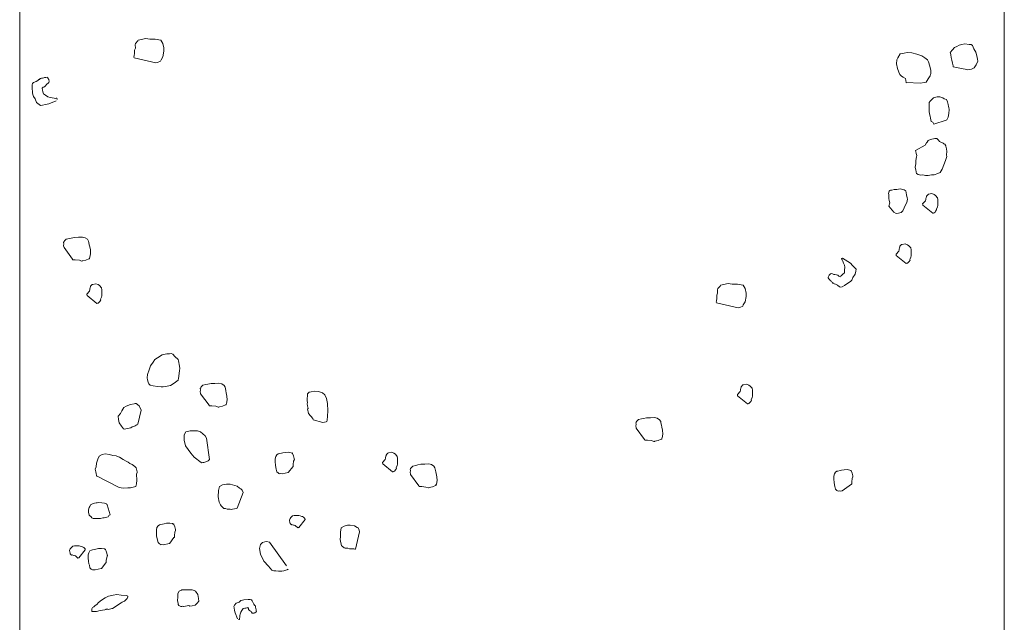
# Model space of a CAD drawing. Units: millimetres. Extents: x 2367 to 3041, y 1194 to 1613.
# Drawn here: x 2584 to 2584, y 1367 to 1367 of the extents above; entities that cross this region are included whole.
import ezdxf

# ---------------------------------------------------------------- set-up
doc = ezdxf.new("R2010")
doc.units = ezdxf.units.MM
for name, color, linetype, lineweight in [('jardinera', 4, 'Continuous', 15), ('Marqueteria', 4, 'Continuous', 0), ('Vegetacion', 84, 'Continuous', 9)]:
    doc.layers.add(name, color=color, linetype=linetype, lineweight=lineweight)

# ---------------------------------------------------------------- blocks, each defined once
blk = doc.blocks.new('A$C45AD5901')
at = {"layer": 'Vegetacion', "linetype": 'Continuous'}
for p, q in [((28.646, 32.029), (28.591, 31.974)), ((28.701, 32.084), (28.646, 32.029)), ((28.765, 32.122), (28.701, 32.084)), ((28.846, 32.171), (28.765, 32.122)), ((28.962, 32.197), (28.846, 32.171)), ((29.02, 32.21), (28.962, 32.197)), ((29.071, 32.197), (29.02, 32.21)), ((29.136, 32.126), (29.071, 32.197)), ((29.226, 32.049), (29.136, 32.126)), ((29.284, 31.952), (29.226, 32.049)), ((28.556, 31.887), (28.521, 31.8)), ((28.521, 31.8), (28.53, 31.784)), ((28.53, 31.784), (28.559, 31.736)), ((28.591, 31.974), (28.556, 31.887)), ((28.559, 31.736), (28.598, 31.671)), ((29.332, 31.872), (29.284, 31.952)), ((29.361, 31.823), (29.332, 31.872)), ((29.345, 31.704), (29.361, 31.823)), ((27.471, 31.432), (27.339, 31.397)), ((27.622, 31.436), (27.471, 31.432)), ((27.774, 31.439), (27.622, 31.436)), ((27.877, 31.413), (27.774, 31.439)), ((28.598, 31.671), (28.637, 31.607)), ((28.637, 31.607), (28.685, 31.527)), ((28.685, 31.527), (28.724, 31.462)), ((28.724, 31.462), (28.743, 31.43)), ((28.743, 31.43), (29.027, 31.469)), ((29.027, 31.469), (29.085, 31.482)), ((29.085, 31.482), (29.152, 31.478)), ((29.152, 31.478), (29.217, 31.517)), ((29.217, 31.517), (29.265, 31.546)), ((29.265, 31.546), (29.32, 31.601)), ((29.32, 31.601), (29.345, 31.704)), ((27.13, 31.162), (27.127, 31.094)), ((27.162, 31.29), (27.13, 31.162)), ((27.259, 31.348), (27.162, 31.29)), ((27.339, 31.397), (27.259, 31.348)), ((27.964, 31.378), (27.877, 31.413)), ((28.009, 31.339), (27.964, 31.378)), ((28.093, 31.236), (28.009, 31.339)), ((28.16, 31.124), (28.093, 31.236)), ((27.127, 31.094), (27.153, 30.978)), ((27.153, 30.978), (27.22, 30.865)), ((27.22, 30.865), (27.294, 30.778)), ((28.151, 30.811), (28.164, 30.863)), ((28.193, 31.033), (28.16, 31.124)), ((28.164, 30.863), (28.19, 30.966)), ((28.186, 31.008), (28.193, 31.033)), ((28.19, 30.966), (28.186, 31.008)), ((27.294, 30.778), (27.349, 30.724)), ((27.349, 30.724), (27.41, 30.695)), ((27.41, 30.695), (27.462, 30.682)), ((27.462, 30.682), (27.539, 30.663)), ((27.539, 30.663), (27.597, 30.566)), ((27.597, 30.566), (27.993, 30.673)), ((27.993, 30.673), (28.09, 30.731)), ((28.09, 30.731), (28.138, 30.76)), ((28.138, 30.76), (28.151, 30.811)), ((27.597, 30.566), (27.607, 30.55)), ((28.451, 30.312), (28.428, 30.277)), ((28.486, 30.399), (28.451, 30.312)), ((28.583, 30.457), (28.486, 30.399)), ((28.657, 30.48), (28.583, 30.457)), ((28.741, 30.486), (28.657, 30.48)), ((28.792, 30.473), (28.741, 30.486)), ((28.86, 30.47), (28.792, 30.473)), ((28.915, 30.416), (28.86, 30.47)), ((28.953, 30.351), (28.915, 30.416)), ((28.982, 30.303), (28.953, 30.351)), ((29.002, 30.271), (28.982, 30.303)), ((28.428, 30.277), (28.415, 30.225)), ((28.415, 30.225), (28.461, 30.077)), ((28.461, 30.077), (28.503, 29.971)), ((29.031, 30.222), (29.002, 30.271)), ((29.056, 30.107), (29.031, 30.222)), ((29.073, 30.007), (29.056, 30.107)), ((29.069, 29.939), (29.073, 30.007)), ((28.503, 29.971), (28.551, 29.89)), ((28.551, 29.89), (28.57, 29.858)), ((28.57, 29.858), (28.599, 29.81)), ((28.599, 29.81), (28.648, 29.729)), ((28.648, 29.729), (28.699, 29.717)), ((28.699, 29.717), (28.744, 29.678)), ((28.744, 29.678), (29.047, 29.904)), ((29.047, 29.904), (29.063, 29.913)), ((29.063, 29.913), (29.069, 29.939)), ((28.741, 29.172), (28.729, 29.121)), ((28.796, 29.227), (28.741, 29.172)), ((28.828, 29.246), (28.796, 29.227)), ((28.877, 29.275), (28.828, 29.246)), ((28.909, 29.295), (28.877, 29.275)), ((28.967, 29.308), (28.909, 29.295)), ((29.028, 29.279), (28.967, 29.308)), ((29.063, 29.256), (29.028, 29.279)), ((29.183, 29.24), (29.063, 29.256)), ((29.208, 29.234), (29.183, 29.24)), ((29.234, 29.227), (29.208, 29.234)), ((29.279, 29.189), (29.234, 29.227)), ((29.289, 29.173), (29.279, 29.189)), ((29.299, 29.157), (29.289, 29.173)), ((29.308, 29.14), (29.299, 29.157)), ((28.703, 29.018), (28.492, 28.786)), ((28.722, 29.095), (28.703, 29.018)), ((28.729, 29.121), (28.722, 29.095)), ((29.318, 29.124), (29.308, 29.14)), ((29.328, 29.108), (29.318, 29.124)), ((29.357, 29.06), (29.328, 29.108)), ((29.382, 28.944), (29.357, 29.06)), ((29.402, 28.912), (29.382, 28.944)), ((29.412, 28.786), (29.402, 28.912)), ((28.492, 28.786), (28.492, 28.786)), ((28.492, 28.786), (28.492, 28.786)), ((28.492, 28.786), (28.532, 28.718)), ((28.532, 28.718), (28.542, 28.702)), ((28.542, 28.702), (28.571, 28.654)), ((28.571, 28.654), (28.574, 28.612)), ((28.574, 28.612), (28.59, 28.512)), ((29.399, 28.516), (29.405, 28.651)), ((29.405, 28.651), (29.412, 28.786)), ((28.59, 28.512), (28.623, 28.422)), ((28.623, 28.422), (28.639, 28.322)), ((28.639, 28.322), (28.687, 28.241)), ((29.157, 28.261), (29.232, 28.284)), ((29.232, 28.284), (29.318, 28.358)), ((29.318, 28.358), (29.373, 28.413)), ((29.373, 28.413), (29.399, 28.516)), ((28.687, 28.241), (28.707, 28.209)), ((28.707, 28.209), (28.716, 28.193)), ((28.716, 28.193), (28.736, 28.161)), ((28.736, 28.161), (28.787, 28.148)), ((28.787, 28.148), (28.829, 28.151)), ((28.829, 28.151), (28.871, 28.155)), ((28.871, 28.155), (28.919, 28.184)), ((28.919, 28.184), (29.003, 28.19)), ((29.003, 28.19), (29.077, 28.213)), ((29.077, 28.213), (29.157, 28.261)), ((29.344, 27.75), (29.263, 27.702)), ((29.412, 27.747), (29.344, 27.75)), ((29.463, 27.734), (29.412, 27.747)), ((29.534, 27.689), (29.463, 27.734)), ((28.16, 27.443), (28.153, 27.417)), ((28.176, 27.452), (28.16, 27.443)), ((28.208, 27.472), (28.176, 27.452)), ((28.272, 27.51), (28.208, 27.472)), ((28.346, 27.533), (28.272, 27.51)), ((28.427, 27.581), (28.346, 27.533)), ((28.511, 27.588), (28.427, 27.581)), ((28.552, 27.591), (28.511, 27.588)), ((28.578, 27.584), (28.552, 27.591)), ((28.604, 27.578), (28.578, 27.584)), ((28.662, 27.481), (28.604, 27.578)), ((28.71, 27.401), (28.662, 27.481)), ((29.238, 27.49), (29.189, 27.379)), ((29.247, 27.692), (29.218, 27.631)), ((29.218, 27.631), (29.228, 27.615)), ((29.228, 27.615), (29.222, 27.589)), ((29.222, 27.589), (29.225, 27.548)), ((29.225, 27.548), (29.235, 27.531)), ((29.235, 27.531), (29.238, 27.49)), ((29.263, 27.702), (29.247, 27.692)), ((29.563, 27.641), (29.534, 27.689)), ((29.595, 27.551), (29.563, 27.641)), ((29.618, 27.477), (29.595, 27.551)), ((29.621, 27.435), (29.618, 27.477)), ((29.618, 27.367), (29.621, 27.435)), ((28.153, 27.417), (28.15, 27.349)), ((28.15, 27.349), (28.169, 27.317)), ((28.169, 27.317), (28.189, 27.285)), ((28.189, 27.285), (28.211, 27.211)), ((28.211, 27.211), (28.24, 27.162)), ((28.24, 27.162), (28.279, 27.098)), ((28.707, 27.005), (28.727, 27.192)), ((28.73, 27.369), (28.71, 27.401)), ((28.727, 27.192), (28.746, 27.269)), ((28.746, 27.269), (28.73, 27.369)), ((29.189, 27.379), (29.198, 27.363)), ((29.198, 27.363), (29.208, 27.347)), ((29.208, 27.347), (29.554, 27.219)), ((29.554, 27.219), (29.57, 27.229)), ((29.57, 27.229), (29.586, 27.239)), ((29.586, 27.239), (29.608, 27.274)), ((29.608, 27.274), (29.615, 27.3)), ((29.615, 27.3), (29.628, 27.351)), ((29.628, 27.351), (29.618, 27.367)), ((28.279, 27.098), (28.284, 27)), ((28.284, 27), (28.472, 26.886)), ((28.472, 26.886), (28.55, 26.866)), ((28.55, 26.866), (28.614, 26.905)), ((28.614, 26.905), (28.678, 26.944)), ((28.678, 26.944), (28.707, 27.005)), ((28.988, 26.063), (28.959, 26.002)), ((28.959, 26.002), (28.969, 25.986)), ((29.005, 26.073), (28.988, 26.063)), ((29.085, 26.121), (29.005, 26.073)), ((29.153, 26.118), (29.085, 26.121)), ((29.204, 26.105), (29.153, 26.118)), ((29.275, 26.06), (29.204, 26.105)), ((29.304, 26.012), (29.275, 26.06)), ((29.336, 25.922), (29.304, 26.012)), ((28.979, 25.86), (28.93, 25.75)), ((28.93, 25.75), (28.939, 25.733)), ((28.939, 25.733), (28.949, 25.717)), ((28.949, 25.717), (29.295, 25.59)), ((28.969, 25.986), (28.963, 25.96)), ((28.963, 25.96), (28.966, 25.918)), ((28.966, 25.918), (28.976, 25.902)), ((28.976, 25.902), (28.979, 25.86)), ((29.359, 25.848), (29.336, 25.922)), ((29.356, 25.671), (29.369, 25.722)), ((29.362, 25.806), (29.359, 25.848)), ((29.359, 25.738), (29.362, 25.806)), ((29.369, 25.722), (29.359, 25.738)), ((29.295, 25.59), (29.311, 25.6)), ((29.311, 25.6), (29.327, 25.609)), ((29.327, 25.609), (29.349, 25.645)), ((29.349, 25.645), (29.356, 25.671)), ((27.476, 25.107), (27.485, 25.124)), ((27.493, 25.098), (27.476, 25.107)), ((27.485, 25.124), (27.494, 25.14)), ((27.509, 25.089), (27.493, 25.098)), ((27.494, 25.14), (27.761, 25.078)), ((27.533, 25.054), (27.509, 25.089)), ((27.573, 25.011), (27.533, 25.054)), ((27.613, 24.967), (27.573, 25.011)), ((27.644, 24.907), (27.613, 24.967)), ((27.666, 24.83), (27.644, 24.907)), ((27.761, 25.078), (27.843, 25.033)), ((27.843, 25.033), (27.925, 24.987)), ((27.925, 24.987), (27.974, 24.96)), ((27.974, 24.96), (27.989, 24.909)), ((27.989, 24.909), (28.002, 24.816)), ((6.31, 24.62), (6.117, 24.503)), ((6.426, 24.645), (6.31, 24.62)), ((6.574, 24.691), (6.426, 24.645)), ((6.732, 24.72), (6.574, 24.691)), ((6.822, 24.642), (6.732, 24.72)), ((6.89, 24.53), (6.822, 24.642)), ((27.302, 24.56), (27.32, 24.593)), ((27.32, 24.593), (27.354, 24.616)), ((27.354, 24.616), (27.396, 24.615)), ((27.396, 24.615), (27.413, 24.606)), ((27.413, 24.606), (27.438, 24.613)), ((27.438, 24.613), (27.489, 24.627)), ((27.489, 24.627), (27.531, 24.626)), ((27.531, 24.626), (27.564, 24.608)), ((27.564, 24.608), (27.606, 24.606)), ((27.606, 24.606), (27.615, 24.622)), ((27.615, 24.622), (27.624, 24.639)), ((27.624, 24.639), (27.643, 24.671)), ((27.643, 24.671), (27.652, 24.688)), ((27.652, 24.688), (27.661, 24.704)), ((27.661, 24.704), (27.688, 24.754)), ((27.688, 24.754), (27.666, 24.83)), ((27.933, 24.575), (27.905, 24.526)), ((27.96, 24.624), (27.933, 24.575)), ((27.964, 24.708), (27.96, 24.624)), ((28.002, 24.816), (27.964, 24.708)), ((6.111, 24.478), (6.075, 24.391)), ((6.075, 24.391), (6.079, 24.349)), ((6.079, 24.349), (6.111, 24.259)), ((6.117, 24.503), (6.111, 24.478)), ((6.922, 24.44), (6.89, 24.53)), ((6.951, 24.282), (6.922, 24.44)), ((27.282, 24.485), (27.291, 24.501)), ((27.289, 24.459), (27.282, 24.485)), ((27.322, 24.441), (27.289, 24.459)), ((27.291, 24.501), (27.292, 24.543)), ((27.292, 24.543), (27.302, 24.56)), ((27.338, 24.432), (27.322, 24.441)), ((27.355, 24.423), (27.338, 24.432)), ((27.371, 24.414), (27.355, 24.423)), ((27.404, 24.396), (27.371, 24.414)), ((27.42, 24.387), (27.404, 24.396)), ((27.437, 24.378), (27.42, 24.387)), ((27.453, 24.368), (27.437, 24.378)), ((27.47, 24.359), (27.453, 24.368)), ((27.495, 24.367), (27.47, 24.359)), ((27.512, 24.358), (27.495, 24.367)), ((27.554, 24.356), (27.512, 24.358)), ((27.612, 24.345), (27.554, 24.356)), ((27.687, 24.325), (27.612, 24.345)), ((27.729, 24.323), (27.687, 24.325)), ((27.763, 24.347), (27.729, 24.323)), ((27.816, 24.403), (27.763, 24.347)), ((27.905, 24.526), (27.816, 24.403)), ((6.111, 24.259), (6.108, 24.191)), ((6.108, 24.191), (6.14, 24.101)), ((6.14, 24.101), (6.153, 24.043)), ((6.153, 24.043), (6.156, 24.001)), ((6.156, 24.001), (6.166, 23.985)), ((6.166, 23.985), (6.81, 24.043)), ((6.81, 24.043), (6.858, 24.072)), ((6.858, 24.072), (6.929, 24.137)), ((6.926, 24.179), (6.951, 24.282)), ((6.929, 24.137), (6.926, 24.179)), ((24.864, 23.435), (24.716, 23.39)), ((25.022, 23.464), (24.864, 23.435)), ((25.112, 23.387), (25.022, 23.464)), ((24.4, 23.222), (24.365, 23.135)), ((24.407, 23.248), (24.4, 23.222)), ((24.6, 23.364), (24.407, 23.248)), ((24.716, 23.39), (24.6, 23.364)), ((25.179, 23.274), (25.112, 23.387)), ((25.212, 23.184), (25.179, 23.274)), ((25.241, 23.026), (25.212, 23.184)), ((24.365, 23.135), (24.368, 23.093)), ((24.368, 23.093), (24.4, 23.003)), ((24.4, 23.003), (24.397, 22.936)), ((24.397, 22.936), (24.429, 22.845)), ((25.148, 22.817), (25.218, 22.881)), ((25.215, 22.923), (25.241, 23.026)), ((25.218, 22.881), (25.215, 22.923)), ((3.847, 22.567), (3.879, 22.586)), ((3.879, 22.586), (3.895, 22.596)), ((3.895, 22.596), (3.911, 22.605)), ((3.911, 22.605), (3.927, 22.615)), ((3.927, 22.615), (3.96, 22.634)), ((3.96, 22.634), (3.985, 22.628)), ((3.985, 22.628), (3.995, 22.612)), ((3.995, 22.612), (4.03, 22.589)), ((4.03, 22.589), (4.04, 22.573)), ((4.04, 22.573), (4.059, 22.541)), ((24.429, 22.845), (24.442, 22.787)), ((24.442, 22.787), (24.446, 22.746)), ((24.446, 22.746), (24.455, 22.729)), ((24.455, 22.729), (25.099, 22.788)), ((25.099, 22.788), (25.148, 22.817)), ((3.622, 22.322), (3.644, 22.357)), ((3.625, 22.28), (3.622, 22.322)), ((3.644, 22.357), (3.699, 22.412)), ((3.699, 22.412), (3.737, 22.457)), ((3.737, 22.457), (3.76, 22.493)), ((3.76, 22.493), (3.776, 22.502)), ((3.776, 22.502), (3.782, 22.528)), ((3.782, 22.528), (3.799, 22.538)), ((3.799, 22.538), (3.815, 22.547)), ((3.815, 22.547), (3.831, 22.557)), ((3.831, 22.557), (3.847, 22.567)), ((3.95, 22.322), (3.928, 22.286)), ((3.928, 22.286), (3.937, 22.27)), ((3.982, 22.341), (3.95, 22.322)), ((4.005, 22.377), (3.982, 22.341)), ((4.018, 22.428), (4.005, 22.377)), ((4.024, 22.454), (4.018, 22.428)), ((4.04, 22.464), (4.024, 22.454)), ((4.063, 22.499), (4.04, 22.464)), ((4.059, 22.541), (4.063, 22.499)), ((3.647, 22.206), (3.625, 22.28)), ((3.709, 22.067), (3.647, 22.206)), ((3.738, 22.019), (3.709, 22.067)), ((3.767, 21.971), (3.738, 22.019)), ((3.937, 22.27), (3.947, 22.254)), ((3.947, 22.254), (3.966, 22.222)), ((3.966, 22.222), (3.976, 22.206)), ((3.976, 22.206), (3.986, 22.19)), ((3.986, 22.19), (4.015, 22.142)), ((4.015, 22.142), (4.092, 22.122)), ((4.092, 22.122), (4.169, 22.103)), ((4.169, 22.103), (4.237, 22.1)), ((4.237, 22.1), (4.295, 22.113)), ((4.433, 22.065), (4.26, 21.916)), ((4.295, 22.113), (4.353, 22.126)), ((4.353, 22.126), (4.395, 22.129)), ((4.395, 22.129), (4.411, 22.139)), ((4.411, 22.139), (4.427, 22.148)), ((4.427, 22.148), (4.437, 22.132)), ((4.437, 22.132), (4.446, 22.116)), ((3.838, 21.926), (3.767, 21.971)), ((3.912, 21.839), (3.838, 21.926)), ((3.999, 21.803), (3.912, 21.839)), ((4.05, 21.791), (3.999, 21.803)), ((4.099, 21.82), (4.05, 21.791)), ((4.179, 21.868), (4.099, 21.82)), ((4.26, 21.916), (4.179, 21.868)), ((25.953, 20.718), (25.924, 20.656)), ((25.924, 20.656), (25.933, 20.64)), ((25.933, 20.64), (25.927, 20.614)), ((25.927, 20.614), (25.93, 20.573)), ((25.93, 20.573), (25.94, 20.557)), ((25.969, 20.727), (25.953, 20.718)), ((26.049, 20.776), (25.969, 20.727)), ((26.117, 20.772), (26.049, 20.776)), ((26.169, 20.76), (26.117, 20.772)), ((26.239, 20.715), (26.169, 20.76)), ((26.268, 20.666), (26.239, 20.715)), ((26.301, 20.576), (26.268, 20.666)), ((26.323, 20.502), (26.301, 20.576)), ((25.943, 20.515), (25.894, 20.404)), ((25.894, 20.404), (25.904, 20.388)), ((25.904, 20.388), (25.913, 20.372)), ((25.913, 20.372), (26.259, 20.244)), ((25.94, 20.557), (25.943, 20.515)), ((26.291, 20.264), (26.314, 20.299)), ((26.314, 20.299), (26.32, 20.325)), ((26.32, 20.325), (26.333, 20.376)), ((26.326, 20.46), (26.323, 20.502)), ((26.323, 20.393), (26.326, 20.46)), ((26.333, 20.376), (26.323, 20.393)), ((26.259, 20.244), (26.275, 20.254)), ((26.275, 20.254), (26.291, 20.264)), ((29.319, 19.198), (29.304, 19.136)), ((29.35, 19.234), (29.319, 19.198)), ((29.376, 19.25), (29.35, 19.234)), ((29.428, 19.281), (29.376, 19.25)), ((29.466, 19.304), (29.428, 19.281)), ((29.531, 19.342), (29.466, 19.304)), ((29.616, 19.376), (29.531, 19.342)), ((29.695, 19.389), (29.616, 19.376)), ((29.716, 19.384), (29.695, 19.389)), ((29.729, 19.392), (29.716, 19.384)), ((29.737, 19.379), (29.729, 19.392)), ((29.788, 19.322), (29.737, 19.379)), ((29.827, 19.258), (29.788, 19.322)), ((29.835, 19.245), (29.827, 19.258)), ((29.842, 19.232), (29.835, 19.245)), ((29.84, 19.178), (29.842, 19.232)), ((29.861, 19.085), (29.84, 19.178)), ((23.543, 18.863), (23.495, 18.834)), ((23.624, 18.911), (23.543, 18.863)), ((23.73, 18.953), (23.624, 18.911)), ((23.836, 18.995), (23.73, 18.953)), ((23.92, 19.002), (23.836, 18.995)), ((23.997, 18.983), (23.92, 19.002)), ((24.043, 18.944), (23.997, 18.983)), ((24.062, 18.912), (24.043, 18.944)), ((24.101, 18.847), (24.062, 18.912)), ((29.304, 19.136), (29.309, 19.069)), ((29.309, 19.069), (29.343, 18.984)), ((29.343, 18.984), (29.376, 18.899)), ((29.376, 18.899), (29.415, 18.835)), ((29.678, 18.747), (29.866, 19.018)), ((29.879, 19.026), (29.861, 19.085)), ((29.866, 19.018), (29.879, 19.026)), ((6.433, 18.572), (6.326, 18.53)), ((6.516, 18.578), (6.433, 18.572)), ((6.594, 18.559), (6.516, 18.578)), ((23.379, 18.699), (23.373, 18.673)), ((23.373, 18.673), (23.392, 18.641)), ((23.386, 18.724), (23.379, 18.699)), ((23.415, 18.786), (23.386, 18.724)), ((23.392, 18.641), (23.405, 18.583)), ((23.405, 18.583), (23.424, 18.551)), ((23.495, 18.834), (23.415, 18.786)), ((24.13, 18.799), (24.101, 18.847)), ((24.178, 18.719), (24.13, 18.799)), ((24.22, 18.612), (24.178, 18.719)), ((24.236, 18.512), (24.22, 18.612)), ((29.415, 18.835), (29.438, 18.796)), ((29.438, 18.796), (29.477, 18.732)), ((29.477, 18.732), (29.526, 18.709)), ((29.526, 18.709), (29.547, 18.703)), ((29.547, 18.703), (29.567, 18.698)), ((29.567, 18.698), (29.593, 18.714)), ((29.593, 18.714), (29.639, 18.724)), ((29.639, 18.724), (29.665, 18.74)), ((29.665, 18.74), (29.678, 18.747)), ((5.982, 18.301), (5.975, 18.275)), ((6.011, 18.362), (5.982, 18.301)), ((6.091, 18.411), (6.011, 18.362)), ((6.14, 18.44), (6.091, 18.411)), ((6.22, 18.488), (6.14, 18.44)), ((6.326, 18.53), (6.22, 18.488)), ((6.639, 18.521), (6.594, 18.559)), ((6.658, 18.488), (6.639, 18.521)), ((6.697, 18.424), (6.658, 18.488)), ((6.726, 18.376), (6.697, 18.424)), ((6.774, 18.295), (6.726, 18.376)), ((6.816, 18.189), (6.774, 18.295)), ((23.424, 18.551), (23.434, 18.534)), ((23.434, 18.534), (23.772, 18.3)), ((23.772, 18.3), (23.782, 18.283)), ((23.782, 18.283), (23.856, 18.306)), ((23.856, 18.306), (23.972, 18.332)), ((23.972, 18.332), (24.04, 18.329)), ((24.04, 18.329), (24.056, 18.338)), ((24.056, 18.338), (24.072, 18.348)), ((24.072, 18.348), (24.153, 18.396)), ((24.153, 18.396), (24.223, 18.461)), ((24.223, 18.461), (24.239, 18.471)), ((24.23, 18.487), (24.236, 18.512)), ((24.239, 18.471), (24.23, 18.487)), ((5.975, 18.275), (5.969, 18.25)), ((5.969, 18.25), (5.988, 18.217)), ((5.988, 18.217), (6.001, 18.159)), ((6.001, 18.159), (6.021, 18.127)), ((6.021, 18.127), (6.03, 18.111)), ((6.03, 18.111), (6.369, 17.876)), ((6.749, 17.973), (6.819, 18.038)), ((6.832, 18.089), (6.816, 18.189)), ((6.819, 18.038), (6.836, 18.047)), ((6.826, 18.063), (6.832, 18.089)), ((6.836, 18.047), (6.826, 18.063)), ((6.369, 17.876), (6.378, 17.86)), ((6.378, 17.86), (6.452, 17.883)), ((6.452, 17.883), (6.568, 17.909)), ((6.568, 17.909), (6.636, 17.905)), ((6.636, 17.905), (6.652, 17.915)), ((6.652, 17.915), (6.668, 17.925)), ((6.668, 17.925), (6.749, 17.973)), ((7.139, 17.158), (7.09, 17.047)), ((7.149, 17.361), (7.12, 17.3)), ((7.12, 17.3), (7.129, 17.284)), ((7.129, 17.284), (7.123, 17.258)), ((7.123, 17.258), (7.126, 17.216)), ((7.126, 17.216), (7.136, 17.2)), ((7.136, 17.2), (7.139, 17.158)), ((7.165, 17.371), (7.149, 17.361)), ((7.245, 17.419), (7.165, 17.371)), ((7.313, 17.416), (7.245, 17.419)), ((7.364, 17.403), (7.313, 17.416)), ((7.435, 17.358), (7.364, 17.403)), ((7.464, 17.31), (7.435, 17.358)), ((7.496, 17.22), (7.464, 17.31)), ((7.519, 17.146), (7.496, 17.22)), ((7.522, 17.104), (7.519, 17.146)), ((7.09, 17.047), (7.1, 17.031)), ((7.1, 17.031), (7.109, 17.015)), ((7.109, 17.015), (7.455, 16.888)), ((7.455, 16.888), (7.471, 16.898)), ((7.471, 16.898), (7.487, 16.907)), ((7.487, 16.907), (7.509, 16.943)), ((7.509, 16.943), (7.516, 16.968)), ((7.516, 16.968), (7.529, 17.02)), ((7.519, 17.036), (7.522, 17.104)), ((7.529, 17.02), (7.519, 17.036)), ((14.12, 16.443), (14.091, 16.381)), ((14.091, 16.381), (14.104, 16.323)), ((14.104, 16.323), (14.117, 16.265)), ((14.168, 16.472), (14.12, 16.443)), ((14.249, 16.52), (14.168, 16.472)), ((14.365, 16.546), (14.249, 16.52)), ((14.49, 16.556), (14.365, 16.546)), ((14.577, 16.52), (14.49, 16.556)), ((14.651, 16.433), (14.577, 16.52)), ((14.729, 16.304), (14.651, 16.433)), ((14.803, 16.108), (14.729, 16.304)), ((9.735, 16.089), (9.637, 15.96)), ((9.851, 16.158), (9.735, 16.089)), ((9.923, 16.184), (9.851, 16.158)), ((9.962, 16.207), (9.923, 16.184)), ((10.016, 16.205), (9.962, 16.207)), ((10.093, 16.164), (10.016, 16.205)), ((10.212, 16.112), (10.093, 16.164)), ((10.235, 16.073), (10.212, 16.112)), ((10.258, 16.035), (10.235, 16.073)), ((10.289, 15.983), (10.258, 16.035)), ((14.117, 16.265), (14.139, 16.191)), ((14.139, 16.191), (14.168, 16.143)), ((14.168, 16.143), (14.172, 16.101)), ((14.172, 16.101), (14.201, 16.053)), ((14.201, 16.053), (14.22, 16.021)), ((14.22, 16.021), (14.239, 15.989)), ((14.848, 15.96), (14.803, 16.108)), ((9.555, 15.805), (9.511, 15.674)), ((9.575, 15.888), (9.555, 15.805)), ((9.637, 15.96), (9.575, 15.888)), ((10.343, 15.893), (10.289, 15.983)), ((10.356, 15.813), (10.343, 15.893)), ((10.4, 15.594), (10.356, 15.813)), ((11.343, 15.76), (11.262, 15.712)), ((11.449, 15.802), (11.343, 15.76)), ((11.555, 15.844), (11.449, 15.802)), ((11.639, 15.851), (11.555, 15.844)), ((11.716, 15.831), (11.639, 15.851)), ((11.761, 15.793), (11.716, 15.831)), ((11.781, 15.761), (11.761, 15.793)), ((11.819, 15.696), (11.781, 15.761)), ((14.239, 15.989), (14.233, 15.963)), ((14.233, 15.963), (14.272, 15.898)), ((14.272, 15.898), (14.301, 15.85)), ((14.301, 15.85), (14.468, 15.754)), ((14.468, 15.754), (14.487, 15.721)), ((14.487, 15.721), (14.781, 15.744)), ((14.781, 15.744), (14.861, 15.792)), ((14.874, 15.844), (14.848, 15.96)), ((14.861, 15.792), (14.877, 15.802)), ((14.877, 15.802), (14.874, 15.844)), ((9.511, 15.674), (9.514, 15.553)), ((9.514, 15.553), (9.511, 15.411)), ((10.325, 15.427), (10.41, 15.548)), ((10.408, 15.581), (10.4, 15.594)), ((10.403, 15.561), (10.408, 15.581)), ((10.41, 15.548), (10.403, 15.561)), ((11.098, 15.548), (11.091, 15.522)), ((11.091, 15.522), (11.111, 15.49)), ((11.104, 15.573), (11.098, 15.548)), ((11.133, 15.635), (11.104, 15.573)), ((11.111, 15.49), (11.124, 15.432)), ((11.124, 15.432), (11.143, 15.399)), ((11.214, 15.683), (11.133, 15.635)), ((11.262, 15.712), (11.214, 15.683)), ((11.848, 15.648), (11.819, 15.696)), ((11.897, 15.567), (11.848, 15.648)), ((11.939, 15.461), (11.897, 15.567)), ((11.955, 15.361), (11.939, 15.461)), ((16.85, 15.513), (16.821, 15.452)), ((16.821, 15.452), (16.83, 15.436)), ((16.83, 15.436), (16.824, 15.41)), ((16.866, 15.523), (16.85, 15.513)), ((16.946, 15.571), (16.866, 15.523)), ((17.014, 15.568), (16.946, 15.571)), ((17.065, 15.555), (17.014, 15.568)), ((17.136, 15.51), (17.065, 15.555)), ((17.165, 15.462), (17.136, 15.51)), ((17.198, 15.372), (17.165, 15.462)), ((17.736, 15.439), (17.655, 15.391)), ((17.784, 15.468), (17.736, 15.439)), ((17.864, 15.516), (17.784, 15.468)), ((17.971, 15.558), (17.864, 15.516)), ((18.077, 15.6), (17.971, 15.558)), ((18.161, 15.607), (18.077, 15.6)), ((18.238, 15.588), (18.161, 15.607)), ((18.283, 15.549), (18.238, 15.588)), ((18.302, 15.517), (18.283, 15.549)), ((18.341, 15.452), (18.302, 15.517)), ((18.37, 15.404), (18.341, 15.452)), ((9.511, 15.411), (9.532, 15.318)), ((9.532, 15.318), (9.563, 15.267)), ((9.563, 15.267), (9.602, 15.202)), ((9.602, 15.202), (9.638, 15.171)), ((9.638, 15.171), (9.687, 15.148)), ((9.687, 15.148), (9.774, 15.148)), ((9.774, 15.148), (9.9, 15.171)), ((9.9, 15.171), (10.006, 15.2)), ((10.006, 15.2), (10.065, 15.218)), ((10.065, 15.218), (10.117, 15.249)), ((10.117, 15.249), (10.246, 15.326)), ((10.246, 15.326), (10.325, 15.427)), ((11.143, 15.399), (11.153, 15.383)), ((11.153, 15.383), (11.491, 15.149)), ((11.491, 15.149), (11.501, 15.132)), ((11.501, 15.132), (11.575, 15.155)), ((11.575, 15.155), (11.691, 15.181)), ((11.691, 15.181), (11.758, 15.178)), ((11.758, 15.178), (11.774, 15.187)), ((11.774, 15.187), (11.791, 15.197)), ((11.791, 15.197), (11.871, 15.245)), ((11.871, 15.245), (11.942, 15.31)), ((11.942, 15.31), (11.958, 15.319)), ((11.948, 15.336), (11.955, 15.361)), ((11.958, 15.319), (11.948, 15.336)), ((16.84, 15.31), (16.791, 15.199)), ((16.791, 15.199), (16.801, 15.183)), ((16.801, 15.183), (16.81, 15.167)), ((16.81, 15.167), (17.156, 15.04)), ((16.824, 15.41), (16.827, 15.368)), ((16.827, 15.368), (16.837, 15.352)), ((16.837, 15.352), (16.84, 15.31)), ((17.22, 15.297), (17.198, 15.372)), ((17.217, 15.12), (17.23, 15.172)), ((17.223, 15.256), (17.22, 15.297)), ((17.22, 15.188), (17.223, 15.256)), ((17.23, 15.172), (17.22, 15.188)), ((17.62, 15.304), (17.613, 15.278)), ((17.613, 15.278), (17.633, 15.246)), ((17.626, 15.329), (17.62, 15.304)), ((17.655, 15.391), (17.626, 15.329)), ((17.633, 15.246), (17.646, 15.188)), ((17.646, 15.188), (17.665, 15.156)), ((17.665, 15.156), (17.675, 15.14)), ((18.419, 15.324), (18.37, 15.404)), ((18.46, 15.217), (18.419, 15.324)), ((18.477, 15.118), (18.46, 15.217)), ((17.156, 15.04), (17.172, 15.05)), ((17.172, 15.05), (17.188, 15.059)), ((17.188, 15.059), (17.211, 15.095)), ((17.211, 15.095), (17.217, 15.12)), ((17.675, 15.14), (18.013, 14.905)), ((18.013, 14.905), (18.023, 14.889)), ((18.023, 14.889), (18.097, 14.911)), ((18.097, 14.911), (18.213, 14.937)), ((18.213, 14.937), (18.28, 14.934)), ((18.28, 14.934), (18.296, 14.943)), ((18.296, 14.943), (18.312, 14.953)), ((18.312, 14.953), (18.393, 15.002)), ((18.393, 15.002), (18.464, 15.066)), ((18.464, 15.066), (18.48, 15.076)), ((18.47, 15.092), (18.477, 15.118)), ((18.48, 15.076), (18.47, 15.092)), ((14.116, 14.602), (14.031, 14.569)), ((14.196, 14.615), (14.116, 14.602)), ((14.216, 14.61), (14.196, 14.615)), ((14.229, 14.618), (14.216, 14.61)), ((14.237, 14.605), (14.229, 14.618)), ((14.289, 14.548), (14.237, 14.605)), ((9.223, 14.344), (9.174, 14.28)), ((9.332, 14.427), (9.223, 14.344)), ((9.422, 14.481), (9.332, 14.427)), ((9.447, 14.496), (9.422, 14.481)), ((9.473, 14.512), (9.447, 14.496)), ((9.584, 14.473), (9.473, 14.512)), ((9.679, 14.373), (9.584, 14.473)), ((9.718, 13.958), (9.679, 14.373)), ((11.349, 14.307), (11.218, 14.263)), ((11.421, 14.333), (11.349, 14.307)), ((11.509, 14.333), (11.421, 14.333)), ((11.668, 14.271), (11.509, 14.333)), ((13.82, 14.424), (13.804, 14.362)), ((13.804, 14.362), (13.81, 14.295)), ((13.81, 14.295), (13.843, 14.21)), ((13.851, 14.46), (13.82, 14.424)), ((13.876, 14.476), (13.851, 14.46)), ((13.928, 14.507), (13.876, 14.476)), ((13.967, 14.53), (13.928, 14.507)), ((14.031, 14.569), (13.967, 14.53)), ((14.327, 14.484), (14.289, 14.548)), ((14.335, 14.471), (14.327, 14.484)), ((14.343, 14.458), (14.335, 14.471)), ((14.34, 14.404), (14.343, 14.458)), ((14.361, 14.311), (14.34, 14.404)), ((14.379, 14.252), (14.361, 14.311)), ((9.136, 14.081), (9.102, 13.991)), ((9.149, 14.176), (9.136, 14.081)), ((9.174, 14.28), (9.149, 14.176)), ((11.102, 14.193), (11.089, 14.098)), ((11.089, 14.098), (11.141, 13.954)), ((11.218, 14.263), (11.102, 14.193)), ((11.733, 14.222), (11.668, 14.271)), ((12.019, 13.658), (11.733, 14.222)), ((13.843, 14.21), (13.877, 14.125)), ((13.877, 14.125), (13.915, 14.061)), ((13.915, 14.061), (13.939, 14.022)), ((13.939, 14.022), (13.977, 13.958)), ((14.14, 13.95), (14.294, 14.043)), ((14.294, 14.043), (14.307, 14.051)), ((14.307, 14.051), (14.366, 14.244)), ((14.366, 14.244), (14.379, 14.252)), ((9.102, 13.991), (9.136, 13.906)), ((9.136, 13.906), (9.19, 13.816)), ((9.19, 13.816), (9.283, 13.749)), ((9.283, 13.749), (9.368, 13.695)), ((9.427, 13.713), (9.479, 13.744)), ((9.479, 13.744), (9.517, 13.767)), ((9.517, 13.767), (9.556, 13.79)), ((9.556, 13.79), (9.587, 13.826)), ((9.587, 13.826), (9.626, 13.85)), ((9.626, 13.85), (9.656, 13.886)), ((9.656, 13.886), (9.675, 13.914)), ((9.675, 13.914), (9.7, 13.929)), ((9.693, 13.942), (9.705, 13.95)), ((9.7, 13.929), (9.693, 13.942)), ((9.705, 13.95), (9.718, 13.958)), ((11.141, 13.954), (11.226, 13.812)), ((11.226, 13.812), (11.44, 13.66)), ((13.977, 13.958), (14.026, 13.935)), ((14.026, 13.935), (14.047, 13.93)), ((14.047, 13.93), (14.067, 13.925)), ((14.067, 13.925), (14.093, 13.94)), ((14.093, 13.94), (14.14, 13.95)), ((9.368, 13.695), (9.389, 13.69)), ((9.389, 13.69), (9.427, 13.713)), ((11.44, 13.66), (11.574, 13.583)), ((11.574, 13.583), (11.816, 13.501)), ((11.816, 13.501), (11.824, 13.488)), ((11.824, 13.488), (11.862, 13.511)), ((11.862, 13.511), (11.888, 13.526)), ((11.888, 13.526), (11.939, 13.557)), ((11.939, 13.557), (11.996, 13.609)), ((11.996, 13.609), (12.001, 13.63)), ((12.001, 13.63), (12.019, 13.658)), ((12.713, 13.146), (12.61, 13.084)), ((12.818, 13.174), (12.713, 13.146)), ((13.019, 13.19), (12.818, 13.174)), ((13.109, 13.156), (13.019, 13.19)), ((13.151, 13.146), (13.109, 13.156)), ((13.2, 13.123), (13.151, 13.146)), ((16.425, 13.151), (16.335, 13.096)), ((16.498, 13.176), (16.425, 13.151)), ((16.624, 13.2), (16.498, 13.176)), ((16.706, 13.179), (16.624, 13.2)), ((16.74, 13.182), (16.706, 13.179)), ((16.791, 13.125), (16.74, 13.182)), ((9.325, 12.863), (9.224, 12.855)), ((9.418, 12.883), (9.325, 12.863)), ((9.438, 12.878), (9.418, 12.883)), ((9.526, 12.878), (9.438, 12.878)), ((9.649, 12.847), (9.526, 12.878)), ((12.61, 13.084), (12.548, 13.012)), ((12.548, 13.012), (12.551, 12.89)), ((12.551, 12.89), (12.605, 12.713)), ((13.251, 13.066), (13.2, 13.123)), ((13.228, 12.579), (13.251, 13.066)), ((14.828, 12.892), (14.792, 12.835)), ((14.867, 12.915), (14.828, 12.892)), ((14.939, 12.941), (14.867, 12.915)), ((14.998, 12.959), (14.939, 12.941)), ((15.032, 12.962), (14.998, 12.959)), ((15.086, 12.959), (15.032, 12.962)), ((15.099, 12.967), (15.086, 12.959)), ((15.14, 12.956), (15.099, 12.967)), ((15.102, 12.631), (15.204, 12.908)), ((15.16, 12.951), (15.14, 12.956)), ((15.189, 12.933), (15.16, 12.951)), ((15.197, 12.92), (15.189, 12.933)), ((15.204, 12.908), (15.197, 12.92)), ((16.335, 13.096), (16.273, 13.024)), ((16.273, 13.024), (16.297, 12.898)), ((16.297, 12.898), (16.333, 12.779)), ((16.814, 13.086), (16.791, 13.125)), ((16.861, 12.571), (16.814, 13.086)), ((8.959, 12.713), (8.946, 12.618)), ((8.946, 12.618), (8.949, 12.497)), ((9.021, 12.785), (8.959, 12.713)), ((9.098, 12.832), (9.021, 12.785)), ((9.224, 12.855), (9.098, 12.832)), ((9.745, 12.835), (9.649, 12.847)), ((9.807, 12.819), (9.745, 12.835)), ((9.868, 12.804), (9.807, 12.819)), ((9.943, 12.796), (9.868, 12.804)), ((10.033, 12.763), (9.943, 12.796)), ((10.082, 12.739), (10.033, 12.763)), ((10.121, 12.675), (10.082, 12.739)), ((10.144, 12.636), (10.121, 12.675)), ((10.152, 12.624), (10.144, 12.636)), ((10.149, 12.569), (10.152, 12.624)), ((12.605, 12.713), (12.682, 12.584)), ((12.682, 12.584), (12.741, 12.514)), ((13.203, 12.564), (13.228, 12.579)), ((14.782, 12.794), (14.779, 12.74)), ((14.779, 12.74), (14.818, 12.675)), ((14.792, 12.835), (14.782, 12.794)), ((14.818, 12.675), (14.826, 12.663)), ((14.826, 12.663), (14.875, 12.639)), ((14.875, 12.639), (14.888, 12.647)), ((14.888, 12.647), (14.908, 12.642)), ((14.908, 12.642), (14.942, 12.645)), ((14.942, 12.645), (14.955, 12.652)), ((14.955, 12.652), (14.988, 12.655)), ((14.988, 12.655), (15.077, 12.616)), ((15.077, 12.616), (15.09, 12.623)), ((15.09, 12.623), (15.102, 12.631)), ((16.333, 12.779), (16.354, 12.687)), ((16.354, 12.687), (16.446, 12.532)), ((16.848, 12.563), (16.861, 12.571)), ((8.949, 12.497), (8.977, 12.391)), ((8.977, 12.391), (8.97, 12.316)), ((8.97, 12.316), (9.008, 12.252)), ((10.209, 12.412), (10.149, 12.569)), ((10.237, 12.307), (10.209, 12.412)), ((10.25, 12.227), (10.237, 12.307)), ((12.741, 12.514), (12.77, 12.496)), ((12.77, 12.496), (12.868, 12.45)), ((12.868, 12.45), (12.914, 12.46)), ((12.914, 12.46), (12.968, 12.458)), ((12.968, 12.458), (12.981, 12.466)), ((12.981, 12.466), (13.053, 12.491)), ((13.053, 12.491), (13.087, 12.494)), ((13.087, 12.494), (13.112, 12.509)), ((13.112, 12.509), (13.164, 12.54)), ((13.164, 12.54), (13.203, 12.564)), ((16.446, 12.532), (16.467, 12.527)), ((16.467, 12.527), (16.537, 12.499)), ((16.537, 12.499), (16.57, 12.501)), ((16.57, 12.501), (16.642, 12.527)), ((16.642, 12.527), (16.696, 12.525)), ((16.696, 12.525), (16.768, 12.55)), ((16.768, 12.55), (16.815, 12.561)), ((16.815, 12.561), (16.848, 12.563)), ((9.008, 12.252), (9.031, 12.213)), ((9.031, 12.213), (9.062, 12.162)), ((9.062, 12.162), (9.07, 12.149)), ((9.07, 12.149), (9.078, 12.136)), ((9.07, 12.149), (9.799, 12.044)), ((9.799, 12.044), (9.913, 12.059)), ((9.913, 12.059), (10.036, 12.116)), ((10.036, 12.116), (10.108, 12.142)), ((10.108, 12.142), (10.147, 12.165)), ((10.147, 12.165), (10.212, 12.204)), ((10.212, 12.204), (10.25, 12.227)), ((14.247, 11.876), (14.218, 11.807)), ((14.218, 11.807), (14.221, 11.686)), ((14.311, 11.915), (14.247, 11.876)), ((14.349, 11.938), (14.311, 11.915)), ((14.442, 11.959), (14.349, 11.938)), ((15.128, 11.46), (14.442, 11.959)), ((9.375, 11.438), (9.336, 11.415)), ((9.467, 11.459), (9.375, 11.438)), ((9.547, 11.471), (9.467, 11.459)), ((9.601, 11.469), (9.547, 11.471)), ((9.622, 11.464), (9.601, 11.469)), ((9.63, 11.451), (9.622, 11.464)), ((9.81, 11.209), (9.63, 11.451)), ((11.335, 11.442), (11.284, 11.411)), ((11.374, 11.465), (11.335, 11.442)), ((11.438, 11.504), (11.374, 11.465)), ((11.523, 11.537), (11.438, 11.504)), ((11.603, 11.55), (11.523, 11.537)), ((11.624, 11.545), (11.603, 11.55)), ((11.637, 11.553), (11.624, 11.545)), ((11.644, 11.54), (11.637, 11.553)), ((11.696, 11.483), (11.644, 11.54)), ((11.735, 11.419), (11.696, 11.483)), ((14.221, 11.686), (14.306, 11.544)), ((14.306, 11.544), (14.461, 11.374)), ((9.174, 11.247), (9.164, 11.206)), ((9.164, 11.206), (9.169, 11.139)), ((9.176, 11.301), (9.174, 11.247)), ((9.22, 11.345), (9.176, 11.301)), ((9.272, 11.376), (9.22, 11.345)), ((9.31, 11.399), (9.272, 11.376)), ((9.336, 11.415), (9.31, 11.399)), ((9.769, 11.132), (9.779, 11.173)), ((9.779, 11.173), (9.81, 11.209)), ((11.227, 11.359), (11.212, 11.297)), ((11.212, 11.297), (11.217, 11.23)), ((11.217, 11.23), (11.25, 11.145)), ((11.258, 11.395), (11.227, 11.359)), ((11.25, 11.145), (11.284, 11.06)), ((11.284, 11.411), (11.258, 11.395)), ((11.714, 10.986), (11.774, 11.179)), ((11.742, 11.406), (11.735, 11.419)), ((11.75, 11.393), (11.742, 11.406)), ((11.748, 11.339), (11.75, 11.393)), ((11.768, 11.246), (11.748, 11.339)), ((11.786, 11.187), (11.768, 11.246)), ((11.774, 11.179), (11.786, 11.187)), ((14.461, 11.374), (14.636, 11.287)), ((14.636, 11.287), (14.77, 11.209)), ((14.77, 11.209), (14.824, 11.207)), ((14.824, 11.207), (14.883, 11.225)), ((14.883, 11.225), (14.963, 11.238)), ((14.963, 11.238), (15.048, 11.271)), ((15.048, 11.271), (15.1, 11.302)), ((15.1, 11.302), (15.151, 11.333)), ((15.151, 11.333), (15.19, 11.357)), ((15.182, 11.369), (15.195, 11.377)), ((15.19, 11.357), (15.182, 11.369)), ((15.195, 11.377), (15.208, 11.385)), ((9.169, 11.139), (9.187, 11.08)), ((9.187, 11.08), (9.233, 11.002)), ((9.233, 11.002), (9.303, 10.974)), ((9.303, 10.974), (9.331, 10.956)), ((9.331, 10.956), (9.372, 10.946)), ((9.372, 10.946), (9.491, 10.982)), ((9.491, 10.982), (9.576, 11.015)), ((9.576, 11.015), (9.64, 11.054)), ((9.64, 11.054), (9.666, 11.07)), ((9.666, 11.07), (9.705, 11.093)), ((9.705, 11.093), (9.769, 11.132)), ((11.284, 11.06), (11.323, 10.996)), ((11.323, 10.996), (11.346, 10.957)), ((11.346, 10.957), (11.385, 10.893)), ((11.385, 10.893), (11.434, 10.87)), ((11.434, 10.87), (11.454, 10.865)), ((11.454, 10.865), (11.475, 10.859)), ((11.475, 10.859), (11.501, 10.875)), ((11.501, 10.875), (11.547, 10.885)), ((11.547, 10.885), (11.702, 10.978)), ((11.702, 10.978), (11.714, 10.986)), ((9.118, 10.016), (9.08, 9.993)), ((9.191, 10.042), (9.118, 10.016)), ((9.25, 10.06), (9.191, 10.042)), ((9.283, 10.063), (9.25, 10.06)), ((9.338, 10.06), (9.283, 10.063)), ((9.35, 10.068), (9.338, 10.06)), ((9.392, 10.058), (9.35, 10.068)), ((9.354, 9.732), (9.456, 10.009)), ((9.412, 10.052), (9.392, 10.058)), ((9.441, 10.034), (9.412, 10.052)), ((9.448, 10.022), (9.441, 10.034)), ((9.456, 10.009), (9.448, 10.022)), ((9.592, 10.026), (9.577, 9.964)), ((9.623, 10.062), (9.592, 10.026)), ((9.649, 10.078), (9.623, 10.062)), ((9.7, 10.109), (9.649, 10.078)), ((9.739, 10.132), (9.7, 10.109)), ((9.803, 10.17), (9.739, 10.132)), ((9.888, 10.204), (9.803, 10.17)), ((9.968, 10.217), (9.888, 10.204)), ((9.989, 10.212), (9.968, 10.217)), ((10.002, 10.22), (9.989, 10.212)), ((10.009, 10.207), (10.002, 10.22)), ((10.061, 10.15), (10.009, 10.207)), ((10.099, 10.086), (10.061, 10.15)), ((10.107, 10.073), (10.099, 10.086)), ((10.115, 10.06), (10.107, 10.073)), ((10.112, 10.006), (10.115, 10.06)), ((10.133, 9.913), (10.112, 10.006)), ((14.098, 9.965), (14.168, 10.024)), ((14.168, 10.024), (14.204, 10.081)), ((14.204, 10.081), (14.242, 10.104)), ((14.242, 10.104), (14.281, 10.127)), ((14.281, 10.127), (14.392, 10.176)), ((14.392, 10.176), (14.451, 10.194)), ((14.451, 10.194), (14.485, 10.197)), ((14.485, 10.197), (14.513, 10.179)), ((14.513, 10.179), (14.557, 10.135)), ((14.557, 10.135), (14.593, 10.104)), ((14.593, 10.104), (14.621, 10.086)), ((14.621, 10.086), (14.629, 10.073)), ((14.629, 10.073), (14.65, 10.068)), ((14.65, 10.068), (14.657, 10.055)), ((14.657, 10.055), (14.665, 10.042)), ((14.665, 10.042), (14.673, 10.029)), ((14.673, 10.029), (14.681, 10.016)), ((14.681, 10.016), (14.696, 9.991)), ((9.034, 9.895), (9.031, 9.841)), ((9.031, 9.841), (9.07, 9.776)), ((9.044, 9.936), (9.034, 9.895)), ((9.08, 9.993), (9.044, 9.936)), ((9.07, 9.776), (9.077, 9.764)), ((9.077, 9.764), (9.126, 9.74)), ((9.126, 9.74), (9.139, 9.748)), ((9.139, 9.748), (9.16, 9.743)), ((9.16, 9.743), (9.193, 9.746)), ((9.193, 9.746), (9.206, 9.753)), ((9.206, 9.753), (9.24, 9.756)), ((9.24, 9.756), (9.328, 9.717)), ((9.328, 9.717), (9.341, 9.724)), ((9.341, 9.724), (9.354, 9.732)), ((9.577, 9.964), (9.582, 9.897)), ((9.582, 9.897), (9.615, 9.812)), ((9.615, 9.812), (9.649, 9.727)), ((9.649, 9.727), (9.687, 9.663)), ((10.079, 9.653), (10.138, 9.846)), ((10.151, 9.854), (10.133, 9.913)), ((10.138, 9.846), (10.151, 9.854)), ((12.416, 9.76), (12.408, 9.685)), ((12.473, 9.811), (12.416, 9.76)), ((12.485, 9.819), (12.473, 9.811)), ((12.57, 9.853), (12.485, 9.819)), ((12.761, 9.915), (12.57, 9.853)), ((12.828, 9.92), (12.761, 9.915)), ((12.869, 9.91), (12.828, 9.92)), ((12.962, 9.843), (12.869, 9.91)), ((13.024, 9.74), (12.962, 9.843)), ((13.05, 9.668), (13.024, 9.74)), ((14.06, 9.854), (14.07, 9.895)), ((14.083, 9.815), (14.06, 9.854)), ((14.07, 9.895), (14.098, 9.965)), ((14.122, 9.751), (14.083, 9.815)), ((14.16, 9.686), (14.122, 9.751)), ((14.31, 9.759), (14.307, 9.704)), ((14.325, 9.82), (14.31, 9.759)), ((14.341, 9.882), (14.325, 9.82)), ((14.379, 9.905), (14.341, 9.882)), ((14.392, 9.913), (14.379, 9.905)), ((14.405, 9.921), (14.392, 9.913)), ((14.431, 9.936), (14.405, 9.921)), ((14.444, 9.944), (14.431, 9.936)), ((14.456, 9.952), (14.444, 9.944)), ((14.485, 9.934), (14.456, 9.952)), ((14.5, 9.908), (14.485, 9.934)), ((14.529, 9.89), (14.5, 9.908)), ((14.57, 9.88), (14.529, 9.89)), ((14.59, 9.875), (14.57, 9.88)), ((14.598, 9.862), (14.59, 9.875)), ((14.627, 9.844), (14.598, 9.862)), ((14.66, 9.846), (14.627, 9.844)), ((14.686, 9.862), (14.66, 9.846)), ((14.699, 9.87), (14.686, 9.862)), ((14.696, 9.991), (14.704, 9.978)), ((14.717, 9.898), (14.699, 9.87)), ((14.704, 9.978), (14.712, 9.965)), ((14.712, 9.965), (14.719, 9.952)), ((14.73, 9.906), (14.717, 9.898)), ((14.719, 9.952), (14.735, 9.926)), ((14.735, 9.926), (14.73, 9.906)), ((9.687, 9.663), (9.711, 9.624)), ((9.711, 9.624), (9.749, 9.56)), ((9.749, 9.56), (9.798, 9.537)), ((9.798, 9.537), (9.819, 9.532)), ((9.819, 9.532), (9.84, 9.526)), ((9.84, 9.526), (9.865, 9.542)), ((9.865, 9.542), (9.912, 9.552)), ((9.912, 9.552), (10.066, 9.645)), ((10.066, 9.645), (10.079, 9.653)), ((12.408, 9.685), (12.437, 9.58)), ((12.437, 9.58), (12.457, 9.487)), ((12.457, 9.487), (12.504, 9.41)), ((12.694, 9.384), (12.823, 9.461)), ((12.823, 9.461), (12.844, 9.456)), ((12.844, 9.456), (12.852, 9.443)), ((12.852, 9.443), (12.916, 9.482)), ((12.916, 9.482), (12.993, 9.528)), ((12.993, 9.528), (13.022, 9.598)), ((13.022, 9.598), (13.05, 9.668)), ((14.279, 9.547), (14.16, 9.686)), ((14.307, 9.704), (14.317, 9.658)), ((14.317, 9.658), (14.328, 9.612)), ((14.333, 9.545), (14.32, 9.537)), ((14.328, 9.612), (14.33, 9.578)), ((14.33, 9.578), (14.338, 9.565)), ((14.346, 9.552), (14.333, 9.545)), ((14.338, 9.565), (14.346, 9.552)), ((11.015, 9.146), (10.863, 9.107)), ((11.056, 9.136), (11.015, 9.146)), ((12.504, 9.41), (12.512, 9.397)), ((12.512, 9.397), (12.519, 9.384)), ((12.519, 9.384), (12.548, 9.366)), ((12.548, 9.366), (12.589, 9.355)), ((12.589, 9.355), (12.609, 9.35)), ((12.609, 9.35), (12.622, 9.358)), ((12.622, 9.358), (12.635, 9.366)), ((12.635, 9.366), (12.661, 9.381)), ((12.661, 9.381), (12.682, 9.376)), ((12.682, 9.376), (12.694, 9.384)), ((10.456, 8.88), (10.376, 8.78)), ((10.53, 8.96), (10.456, 8.88)), ((10.646, 9.03), (10.53, 8.96)), ((10.737, 9.084), (10.646, 9.03)), ((10.863, 9.107), (10.737, 9.084)), ((10.75, 8.654), (10.94, 8.891)), ((10.94, 8.891), (10.958, 8.919)), ((10.958, 8.919), (11.015, 8.971)), ((11.015, 8.971), (11.038, 9.02)), ((11.038, 9.02), (11.061, 9.068)), ((11.064, 9.123), (11.056, 9.136)), ((11.061, 9.068), (11.064, 9.123)), ((10.25, 8.581), (10.227, 8.532)), ((10.281, 8.617), (10.25, 8.581)), ((10.309, 8.687), (10.281, 8.617)), ((10.376, 8.78), (10.309, 8.687)), ((10.575, 8.566), (10.587, 8.574)), ((10.587, 8.574), (10.626, 8.597)), ((10.626, 8.597), (10.647, 8.592)), ((10.647, 8.592), (10.737, 8.646)), ((10.737, 8.646), (10.75, 8.654)), ((10.196, 8.496), (10.186, 8.455)), ((10.186, 8.455), (10.204, 8.396)), ((10.227, 8.532), (10.196, 8.496)), ((10.204, 8.396), (10.211, 8.383)), ((10.211, 8.383), (10.258, 8.393)), ((10.258, 8.393), (10.343, 8.427)), ((10.343, 8.427), (10.433, 8.481)), ((10.433, 8.481), (10.497, 8.519)), ((10.497, 8.519), (10.549, 8.55)), ((10.549, 8.55), (10.575, 8.566))]:
    blk.add_line(p, q, dxfattribs=at)

msp = doc.modelspace()

# ---------------------------------------------------------------- linework, layer by layer
at = {"layer": 'jardinera', "linetype": 'Continuous'}
for p, q in [((2583.78719, 1367.89197), (2583.78719, 1360.27597)), ((2584.35719, 1367.89197), (2584.35719, 1360.27597))]:
    msp.add_line(p, q, dxfattribs=at)

# ---------------------------------------------------------------- block references
at = {"layer": 'Marqueteria', "ltscale": 0.02, "xscale": 0.01995151989867083, "yscale": 0.01995151989867083, "zscale": 0.01995151989867083, "rotation": 341.0997565516556}
msp.add_blockref('A$C45AD5901', (2583.58201, 1366.83379), dxfattribs=at)

doc.saveas('drawing.dxf')
